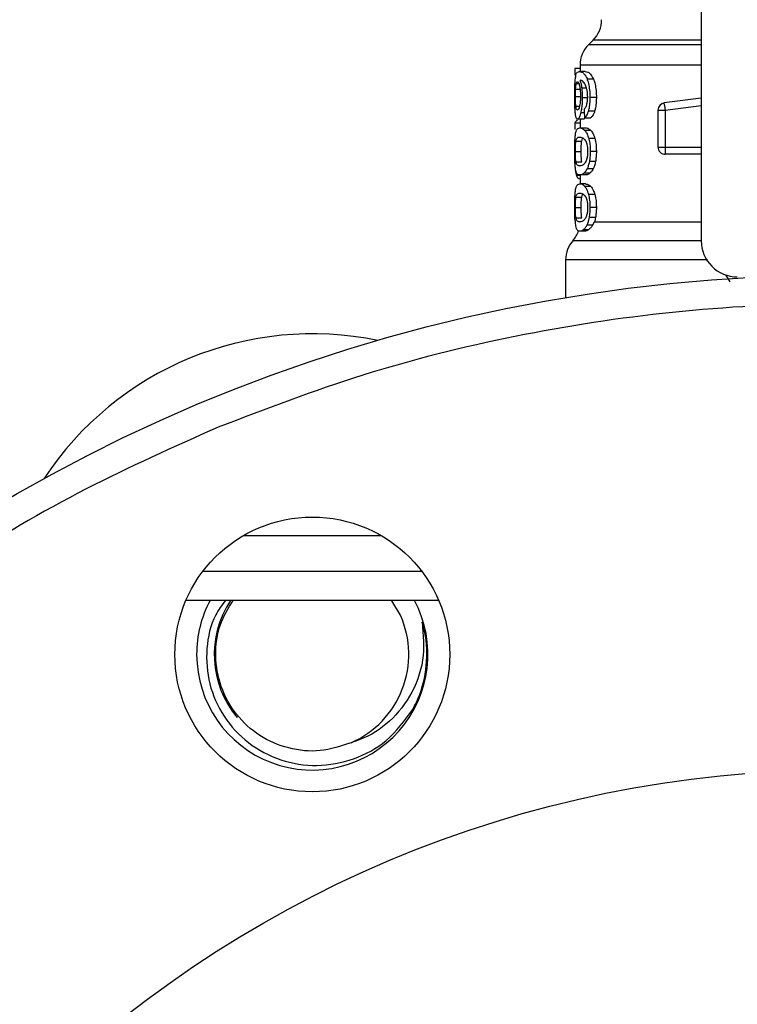
# Model space of a CAD drawing. Units: inches. Extents: x 0.4 to 10.6, y 0.4 to 8.1.
# Drawn here: x 4.2 to 4.2, y 2.9 to 3 of the extents above; entities that cross this region are included whole.
import ezdxf

# ---------------------------------------------------------------- set-up
doc = ezdxf.new("R2010")
doc.units = ezdxf.units.IN
doc.header["$MEASUREMENT"] = 0

msp = doc.modelspace()

# ---------------------------------------------------------------- linework, layer by layer
at = {"color": 7, "linetype": 'Continuous', "lineweight": 25}
for p, q in [((4.217533336365344, 3.012266318166337), (4.217533336365344, 2.987988102630354)), ((4.20770948185135, 3.006248224132317), (4.207278482385848, 3.005817224666815)), ((4.20650972326662, 3.003653779436897), (4.206040903793573, 3.003653779436897)), ((4.206040903793573, 3.003653779436897), (4.206040903793573, 3.003070131068142)), ((4.20650972326662, 3.003961306550984), (4.20650972326662, 3.003391503355622)), ((4.206986951531415, 3.003391503355622), (4.206451370162942, 3.003391503355622)), ((4.207731501152537, 3.002689017248579), (4.207178476430014, 3.002689017248579)), ((4.207261938576964, 3.000996894573902), (4.206720060392342, 3.000996894573902)), ((4.207998196738313, 3.001037158997653), (4.207438601425029, 3.001037158997653)), ((4.217533336365344, 3.000968050462667), (4.214167785911137, 3.000529717748546)), ((4.214192582069134, 3.0003391510611), (4.214167785911137, 3.000529717748546)), ((4.206908143552923, 2.99917519828496), (4.207454558574024, 2.99917519828496)), ((4.207840228785394, 2.999771596728647), (4.20728454453804, 2.999771596728647)), ((4.213596340068084, 2.999879053265078), (4.214252499599184, 2.999879053265078)), ((4.213596340068084, 2.999879053265078), (4.213596340068084, 2.996518293866635)), ((4.214252499599184, 2.999879053265078), (4.214252499599184, 2.996518293866635)), ((4.20650972326662, 2.99869089099083), (4.206040903793573, 2.99869089099083)), ((4.206040903793573, 2.99869089099083), (4.206040903793573, 2.998117978498053)), ((4.206814395302578, 2.999058824518208), (4.206282685889374, 2.999058824518208)), ((4.206485122661919, 2.998257623107088), (4.207021447132919, 2.998257623107088)), ((4.20650972326662, 2.999058824518208), (4.20650972326662, 2.998257623107088)), ((4.207499653164198, 2.998020416958425), (4.206952143044637, 2.998020416958425)), ((4.207857593918125, 2.997307644747986), (4.207301479453517, 2.997307644747986)), ((4.206139736429628, 2.997053621015823), (4.20666816054745, 2.997053621015823)), ((4.213596340068084, 2.996518293866635), (4.214252499599184, 2.996518293866635)), ((4.214252499599184, 2.996518293866635), (4.214252499599184, 2.996054304560013)), ((4.206084942395946, 2.996118152711322), (4.20661211497267, 2.996118152711322)), ((4.207998196738313, 2.996118152711322), (4.207438601425029, 2.996118152711322)), ((4.214252499599184, 2.996054304560013), (4.214252499599184, 2.995862134335535)), ((4.217533336365344, 2.995862134335535), (4.214252499599184, 2.995862134335535)), ((4.206140244868198, 2.99518716257731), (4.20666866898602, 2.99518716257731)), ((4.207918723878613, 2.995192129631042), (4.207361084098292, 2.995192129631042)), ((4.207021447132919, 2.993978662760226), (4.206485122661919, 2.993978662760226)), ((4.20650972326662, 2.993978662760226), (4.20650972326662, 2.993159568222476)), ((4.207405513807259, 2.994126364165078), (4.206860232995278, 2.994126364165078)), ((4.207705688117398, 2.994535266108074), (4.207153289165425, 2.994535266108074)), ((4.207021447132919, 2.993159568222476), (4.206485122661919, 2.993159568222476)), ((4.20650972326662, 2.993638497800951), (4.206495369654656, 2.993638497800951)), ((4.207499653164198, 2.992922342518483), (4.206952143044637, 2.992922342518483)), ((4.206139736429628, 2.991955546575881), (4.20666816054745, 2.991955546575881)), ((4.207857593918125, 2.992209570308044), (4.207301479453517, 2.992209570308044)), ((4.206084942395946, 2.991020097826709), (4.20661211497267, 2.991020097826709)), ((4.207998196738313, 2.991020097826709), (4.207438601425029, 2.991020097826709)), ((4.206140244868198, 2.990089107692698), (4.20666866898602, 2.990089107692698)), ((4.207153289165425, 2.989437191668132), (4.207689965632359, 2.989437191668132)), ((4.207918723878613, 2.990094074746429), (4.207361084098292, 2.990094074746429)), ((4.207689965632359, 2.989437191668132), (4.207821729443545, 2.989716852437467)), ((4.206485122661919, 2.988880607875613), (4.206881665636576, 2.988880607875613)), ((4.206860232995278, 2.989028309280465), (4.207309966466586, 2.989028309280465)), ((4.205197404204418, 2.986248695168582), (4.205197404204418, 2.982806448711484)), ((4.193655340205994, 2.955278137387553), (4.170674894566951, 2.955278137387553)), ((4.190186498500571, 2.953917673103752), (4.18938594241533, 2.955219666951897))]:
    msp.add_line(p, q, dxfattribs=at)
at = {"color": 1, "linetype": 'Continuous', "lineweight": 25}
for p, q in [((4.217533336365344, 3.005817224666815), (4.207278482385848, 3.005817224666815)), ((4.217533336365344, 3.006248224132317), (4.20770948185135, 3.006248224132317)), ((4.217533336365344, 3.003961306550984), (4.20650972326662, 3.003961306550984)), ((4.206103715512411, 3.001794224029751), (4.206512813008704, 3.001794224029751)), ((4.206169069424104, 3.002291281398813), (4.206409834642764, 3.002291281398813)), ((4.207105104833165, 3.001879094160435), (4.206666909006351, 3.001879094160435)), ((4.206084942395946, 3.001126683296794), (4.206536474957582, 3.001126683296794)), ((4.206126282362828, 3.000249548540641), (4.206465019783038, 3.000249548540641)), ((4.214252499599184, 2.999879053265078), (4.217533336365344, 3.000306337217946)), ((4.206898092113483, 2.999627258840495), (4.206577306485892, 2.999627258840495)), ((4.214252499599184, 2.996518293866635), (4.217533336365344, 2.996518293866635)), ((4.20650972326662, 2.993914208393697), (4.206185652343647, 2.993914208393697)), ((4.207821729443545, 2.989716871992797), (4.217533336365344, 2.989716871992797)), ((4.220176669384891, 2.984258764378655), (4.219775198467162, 2.984901059181033)), ((4.17591873443411, 2.961183651388773), (4.188411500338835, 2.961183651388773)), ((4.192130024493237, 2.957902814622613), (4.172200210279708, 2.957902814622613))]:
    msp.add_line(p, q, dxfattribs=at)
at = {"color": 7, "linetype": 'Continuous', "lineweight": 25, "flags": 128}
msp.add_lwpolyline([(4.214192582069134, 3.0003391510611), (4.214198761553304, 3.000291827163345), (4.214205449476045, 3.000240553089002), (4.214212567616038, 3.000185778610649), (4.214220076862623, 3.000128051277521), (4.214227938105142, 3.000067938194174), (4.214235994900958, 3.000005986909841), (4.214244208139412, 2.999942823195069), (4.214252499599184, 2.999879053265078)], dxfattribs=at)
at = {"color": 7, "linetype": 'Continuous', "lineweight": 25}
for centre, radius in [((4.230000545550547, 2.834871311345509), 0.1500000000000004), ((4.182165116504872, 2.950356252909403), 0.01250000000000033), ((4.230000545550547, 2.834871311345509), 0.1049868766404201)]:
    msp.add_circle(centre, radius, dxfattribs=at)
for centre, radius, start, end in [((4.20585356392325, 3.008104155341244), 0.00262467191601079, 315.0000089419582, 0), ((4.209134403818263, 3.003961301995443), 0.00262467191601079, 134.9999951922216, 180), ((4.214252514054483, 2.999879050069551), 0.0006561679790121837, 97.42011136117388, 179.9999634290794), ((4.214252514054483, 2.996518292972806), 0.0006561679790029236, 179.9999929524543, 270.000000022957), ((4.203885059986242, 2.989716881143803), 0.002624671916010188, 319.4749002345271, 341.9131190823928), ((4.207822067860257, 2.986244766562307), 0.00262467191601067, 137.7345123303536, 179.7163629429813), ((4.220814193844509, 2.987988109245771), 0.003280839895013266, 180, 270.0000000000008), ((4.182165116504913, 2.950356252909419), 0.029166666666667, 78.20937357820839, 146.7906264217895), ((4.182165116504912, 2.95035625290942), 0.01051666666666762, 180, 27.90505898464168), ((4.182165116504912, 2.95035625290942), 0.01051666666666762, 152.0949410153606, 180), ((4.182165116504912, 2.95035625290942), 0.008916666666666986, 146.4965756010936, 219.9789953516178), ((4.182165116504912, 2.95035625290942), 0.008776468306866616, 293.8121145272123, 23.94079312170822)]:
    msp.add_arc(centre, radius, start, end, dxfattribs=at)
for centre, major_axis, ratio, start_param, end_param in [((4.230000545550546, 3.083500149234498), (0, 0.3070584391553157), 0.078212304138458, 1.846280224016057, 1.848992740976512), ((4.230000545550546, 2.99842759518536), (0.02401574803149575, 0), 0.1605095372426998, 2.994750529108245, 3.073233414811738)]:
    msp.add_ellipse(centre, major_axis=major_axis, ratio=ratio, start_param=start_param, end_param=end_param, dxfattribs=at)
for points, knots in [([(4.206033472768305, 3.001113268340653), (4.206034111796826, 3.001281952586335), (4.206035611951137, 3.001677948054865), (4.206050081239534, 3.002275255094677), (4.206078077649042, 3.002597574274304), (4.206091943203961, 3.002757206683071)], [0, 0, 0, 0, 0.2724937126505985, 0.6396938550889326, 0.9999999999999999, 0.9999999999999999, 0.9999999999999999, 0.9999999999999999]), ([(4.206091943203961, 3.002757206683071), (4.206108183866771, 3.002868558098045), (4.206153415536142, 3.003178681548375), (4.206268764860926, 3.003359646326975), (4.206392254955212, 3.003381190211122), (4.206451370162942, 3.003391503355622)], [0, 0, 0, 0, 0.226023092619903, 0.6294941232092198, 1, 1, 1, 1]), ([(4.206451370162942, 3.003391503355622), (4.206517055926135, 3.003382165256043), (4.20664317107252, 3.003364236320789), (4.20689608208086, 3.003212088576445), (4.207075916577302, 3.002878986058171), (4.207178476430014, 3.002689017248579)], [0, 0, 0, 0, 0.3183718269219916, 0.6112665455220131, 1, 1, 1, 1]), ([(4.206986951531415, 3.003391503355622), (4.207054091451139, 3.003382180896058), (4.20718319865843, 3.003364254203201), (4.20744217014706, 3.003212174398056), (4.207626480177352, 3.002878912119758), (4.207731501152537, 3.002689017248579)], [0, 0, 0, 0, 0.317920034165236, 0.6113466909365532, 1, 1, 1, 1]), ([(4.207438601425029, 3.001037158997653), (4.207435235458875, 3.001212088628167), (4.207427705570589, 3.001603417749052), (4.207346344240275, 3.00217516601179), (4.207244584458806, 3.002521516979057), (4.207185305807374, 3.002671713411673), (4.207178476430014, 3.002689017248579)], [0, 0, 0, 0, 0.2757695707648522, 0.6169147180888214, 0.9558654947808056, 0.9999999999999999, 0.9999999999999999, 0.9999999999999999, 0.9999999999999999]), ([(4.207731501152537, 3.002689017248579), (4.207770795543937, 3.002583779008718), (4.207862189477268, 3.002339007774577), (4.207964003252399, 3.001818431074483), (4.207996374652817, 3.001346984381673), (4.207997907674311, 3.001086311117961), (4.207998196738313, 3.001037158997653)], [0, 0, 0, 0, 0.2528876821638408, 0.5881857216912588, 0.922348979470599, 1, 1, 1, 1]), ([(4.206084942395946, 3.001126683296794), (4.206085200416204, 3.001189256673628), (4.206085716515867, 3.001314417770611), (4.206090561831163, 3.001545179958081), (4.206098599162238, 3.001697354061938), (4.206103715512411, 3.001794224029751)], [0, 0, 0, 0, 0.2665091033894255, 0.5330792970346059, 1, 1, 1, 1]), ([(4.206103715512411, 3.001794224029751), (4.206107801911665, 3.00185178467844), (4.20611596982622, 3.001966837180875), (4.206136387097956, 3.002145744046437), (4.206156457591253, 3.002235119767187), (4.206169069424104, 3.002291281398813)], [0, 0, 0, 0, 0.2711730748284673, 0.5420220508728272, 1, 1, 1, 1]), ([(4.206169069424104, 3.002291281398813), (4.206177147471768, 3.002318078998901), (4.206193304375432, 3.00237167688059), (4.206229593966717, 3.002444964054026), (4.206261075114985, 3.002456998955764), (4.206281981897507, 3.0024649913921)], [0, 0, 0, 0, 0.2514194387892826, 0.5028640359747085, 1, 1, 1, 1]), ([(4.206281981897507, 3.0024649913921), (4.206298919788575, 3.002460322131901), (4.206342858220809, 3.002448209645642), (4.20641038507471, 3.002326817433877), (4.20645195287146, 3.002152461410391), (4.206467874861167, 3.002085676662865)], [0, 0, 0, 0, 0.2790358022679034, 0.7238442873477275, 1, 1, 1, 1]), ([(4.206467874861167, 3.002085676662865), (4.206480642609409, 3.002018446153766), (4.206512236636142, 3.00185208302838), (4.206545477710707, 3.001530188713562), (4.206549426561297, 3.00127596710878), (4.206551258786797, 3.001158010934894)], [0, 0, 0, 0, 0.266601724464439, 0.6597108471897485, 1, 1, 1, 1]), ([(4.206893007727773, 3.002363166790609), (4.206851140891636, 3.002412576087262), (4.206762979330585, 3.002516620269368), (4.206634526193723, 3.002575937392302), (4.20655578702174, 3.002585497426237), (4.206516215636063, 3.002590301944502)], [0, 0, 0, 0, 0.3102779573848478, 0.6533712982937381, 0.9999999999999999, 0.9999999999999999, 0.9999999999999999, 0.9999999999999999]), ([(4.206516215636063, 3.002590301944502), (4.206531644349754, 3.002540380828122), (4.206562510298914, 3.00244051102231), (4.206617159060232, 3.00221535677848), (4.206647588865554, 3.00200968005313), (4.206666909006351, 3.001879094160435)], [0, 0, 0, 0, 0.267340225565143, 0.534828111813055, 1, 1, 1, 1]), ([(4.206666909006351, 3.001879094160435), (4.206675013406828, 3.001808644482538), (4.206691224534098, 3.001667724904598), (4.206713837217783, 3.001374556699896), (4.206717594838273, 3.001146520200293), (4.206720060392342, 3.000996894573902)], [0, 0, 0, 0, 0.2558159584877552, 0.5117053473663039, 1, 1, 1, 1]), ([(4.20713787956566, 3.001762642172365), (4.207118751460025, 3.001835088305452), (4.207080509904088, 3.001979925065763), (4.206997586638973, 3.002192803012188), (4.206933158985341, 3.002297758575234), (4.206893007727773, 3.002363166790609)], [0, 0, 0, 0, 0.2738309365954924, 0.5474520728606795, 1, 1, 1, 1]), ([(4.206053223651253, 3.00005755431413), (4.206049734345918, 3.000144325421349), (4.206042754978268, 3.000317886460254), (4.206035178240124, 3.000671366050344), (4.206034134394591, 3.000941835328416), (4.206033472768305, 3.001113268340653)], [0, 0, 0, 0, 0.2679812068308656, 0.5360205505680967, 1, 1, 1, 1]), ([(4.206126282362828, 3.000249548540641), (4.20611923507085, 3.000314777203147), (4.2061027497991, 3.000467362370727), (4.206087566326148, 3.000770806122767), (4.206085792526119, 3.001011382240637), (4.206084942395946, 3.001126683296794)], [0, 0, 0, 0, 0.2799674146513569, 0.6549095633714147, 1, 1, 1, 1]), ([(4.206551258786797, 3.001158010934894), (4.206550141451586, 3.001065764651129), (4.20654745777454, 3.000844202462934), (4.206519531963441, 3.00051538407559), (4.206484521601394, 3.000332916338303), (4.206467640197211, 3.000244933482842)], [0, 0, 0, 0, 0.2697424197280325, 0.6478821511736835, 1, 1, 1, 1]), ([(4.206720060392342, 3.000996894573902), (4.206718055166779, 3.000859927001458), (4.206713212841387, 3.000529170419201), (4.206664157326704, 3.000037956060539), (4.206605709249495, 2.999761568836166), (4.206577306485892, 2.999627258840495)], [0, 0, 0, 0, 0.2664991144696278, 0.6435562425741828, 0.9999999999999999, 0.9999999999999999, 0.9999999999999999, 0.9999999999999999]), ([(4.207095640053614, 3.000283301039618), (4.207112766023362, 3.000339771731718), (4.207154454601964, 3.000477234481031), (4.207199618625479, 3.000754585728215), (4.207205211106361, 3.000977940554704), (4.207207926756468, 3.001086399317713)], [0, 0, 0, 0, 0.2639840617943626, 0.6425983737725679, 1, 1, 1, 1]), ([(4.207207926756468, 3.001086399317713), (4.20720700744728, 3.001151496361024), (4.207205255467764, 3.001275555478518), (4.207187331922068, 3.001512969877792), (4.207157644445839, 3.001662854349398), (4.20713787956566, 3.001762642172365)], [0, 0, 0, 0, 0.2695462371713773, 0.5136895104045206, 1, 1, 1, 1]), ([(4.20728454453804, 2.999771596728647), (4.207311279928084, 2.999872760797856), (4.207377430545908, 3.000123068187), (4.207430750468734, 3.000569633385191), (4.207436278503073, 3.00089882865043), (4.207438601425029, 3.001037158997653)], [0, 0, 0, 0, 0.2822659834757747, 0.6984027226305269, 1, 1, 1, 1]), ([(4.207998196738313, 3.001037158997653), (4.207996109093513, 3.000908126586154), (4.207990734301188, 3.000575923323146), (4.207936845283627, 3.000127040610333), (4.207867005884498, 2.999870107399385), (4.207840228785394, 2.999771596728647)], [0, 0, 0, 0, 0.2813987247681351, 0.7244813414562202, 1, 1, 1, 1]), ([(4.206128198785134, 2.999327377860301), (4.206118988821095, 2.999375244238569), (4.206100561194613, 2.999471017005554), (4.206073486138791, 2.999699423570187), (4.206061061220923, 2.999919028644405), (4.206053223651253, 3.00005755431413)], [0, 0, 0, 0, 0.2694849344009111, 0.5391951253127378, 1, 1, 1, 1]), ([(4.206274941978832, 2.999882377671118), (4.206257050252059, 2.99988702365194), (4.206209916453901, 2.999899262980489), (4.206159163893615, 3.000019881368189), (4.206134186885613, 3.000194337929873), (4.206126282362828, 3.000249548540641)], [0, 0, 0, 0, 0.2948887002406511, 0.7768520418908625, 1, 1, 1, 1]), ([(4.206467640197211, 3.000244933482842), (4.20645170177928, 3.000181703655592), (4.206410923050049, 3.000019929004174), (4.20634121876111, 2.999900975618683), (4.206295379069681, 2.999888112529253), (4.206274941978832, 2.999882377671118)], [0, 0, 0, 0, 0.2623027460545164, 0.671106298311893, 1, 1, 1, 1]), ([(4.206890348202941, 2.99997638014075), (4.206911787255792, 2.999995491776632), (4.206957031139471, 3.000035823998248), (4.207028683328781, 3.000123576112168), (4.207073061057618, 3.000229438959201), (4.207095640053614, 3.000283301039618)], [0, 0, 0, 0, 0.3067069017566208, 0.6472586024664616, 1, 1, 1, 1]), ([(4.206282685889374, 2.999058824518208), (4.206266905343683, 2.999062176049041), (4.206235338529776, 2.999068880326076), (4.206180589171766, 2.999135477354975), (4.206148893804652, 2.999251574168848), (4.206128198785134, 2.999327377860301)], [0, 0, 0, 0, 0.2575758986449105, 0.5152452024289955, 1, 1, 1, 1]), ([(4.206577306485892, 2.999627258840495), (4.206550704897444, 2.999527508099668), (4.206484829163163, 2.999280487012576), (4.206377832110447, 2.999088140975103), (4.206311241311824, 2.999067623015951), (4.206282685889374, 2.999058824518208)], [0, 0, 0, 0, 0.2789561734811276, 0.6908024607428273, 1, 1, 1, 1]), ([(4.206940644510802, 2.99917519828496), (4.206928292061435, 2.999150149501842), (4.206883385545342, 2.999059086300627), (4.206843389571464, 2.999058934536518), (4.206814395302578, 2.999058824518208)], [0, 0, 0, 0, 0.2750703114284541, 1, 1, 1, 1]), ([(4.206908143552923, 2.99917519828496), (4.206943758636703, 2.999196158311756), (4.207011086083662, 2.999235781554006), (4.207136150066624, 2.999390627655081), (4.207227847377531, 2.999586969553575), (4.207278773271561, 2.99975280332494), (4.20728454453804, 2.999771596728647)], [0, 0, 0, 0, 0.2731507790701478, 0.5163695445200522, 0.9451917283173877, 1, 1, 1, 1]), ([(4.207840228785394, 2.999771596728647), (4.207809192475513, 2.9996823667927), (4.207728352144999, 2.999449949422818), (4.207589526684636, 2.999254747212222), (4.207492791325868, 2.99919773230712), (4.207454558574024, 2.99917519828496)], [0, 0, 0, 0, 0.2737168877788023, 0.7129508552772769, 1, 1, 1, 1]), ([(4.20608646771166, 2.997610283029661), (4.206105385673968, 2.997729963600606), (4.206159577965928, 2.998072799913343), (4.206291135893805, 2.998230054222031), (4.206428313536891, 2.99824954954489), (4.206485122661919, 2.998257623107088)], [0, 0, 0, 0, 0.23908584867061, 0.684884022013363, 1, 1, 1, 1]), ([(4.206485122661919, 2.998257623107088), (4.20652581065757, 2.998254616417606), (4.206607200779805, 2.998248601994417), (4.206762120980494, 2.998196802480978), (4.206882741994663, 2.998084837585159), (4.206952143044637, 2.998020416958425)], [0, 0, 0, 0, 0.2979934195256986, 0.5960903321103438, 1, 1, 1, 1]), ([(4.207021447132919, 2.998257623107088), (4.20706305920677, 2.998254623910154), (4.207146297764012, 2.998248624477715), (4.207304833759383, 2.998196889586024), (4.207428433777104, 2.998084929384116), (4.207499653164198, 2.998020416958425)], [0, 0, 0, 0, 0.2975775725124738, 0.595258190991822, 1, 1, 1, 1]), ([(4.206033472768305, 2.996118152711322), (4.206033981807754, 2.996266659940519), (4.206035185906437, 2.996617943833038), (4.206047301352577, 2.997169786429678), (4.206073196966026, 2.997461029474629), (4.20608646771166, 2.997610283029661)], [0, 0, 0, 0, 0.2631080210462876, 0.6223643810905529, 0.9999999999999999, 0.9999999999999999, 0.9999999999999999, 0.9999999999999999]), ([(4.206139736429628, 2.997053621015823), (4.20616229782869, 2.997140942704119), (4.206214169842289, 2.997341708259051), (4.206328577480718, 2.997411574418747), (4.206432633778789, 2.997423550643646), (4.206485122661919, 2.997429591783688)], [0, 0, 0, 0, 0.2761277347118881, 0.6348587501425635, 1, 1, 1, 1]), ([(4.206485122661919, 2.997429591783688), (4.206542161518197, 2.997423488017033), (4.206652620118054, 2.997411667767421), (4.2068508818632, 2.99733085518245), (4.206986433267097, 2.997119724709895), (4.207055590738489, 2.997012007274327)], [0, 0, 0, 0, 0.3433968692985264, 0.6650052236906793, 1, 1, 1, 1]), ([(4.20666816054745, 2.997053621015823), (4.206690026598134, 2.99714718377873), (4.206722460765532, 2.997285966513588), (4.206771653963211, 2.997318408838074), (4.206787682722275, 2.997328979612635)], [0, 0, 0, 0, 0.674167164979792, 1, 1, 1, 1]), ([(4.206952143044637, 2.998020416958425), (4.206985800122636, 2.997977842691968), (4.207053141301684, 2.997892659976449), (4.207176326462868, 2.997679960221488), (4.207253593195698, 2.997450100750531), (4.207301479453517, 2.997307644747986)], [0, 0, 0, 0, 0.27533204892013, 0.5508851601655353, 1, 1, 1, 1]), ([(4.207301479453517, 2.997307644747986), (4.207325534209946, 2.997211255349135), (4.207386783319644, 2.996965825099956), (4.207432168787971, 2.99654567735652), (4.207436785400966, 2.996238848941493), (4.207438601425029, 2.996118152711322)], [0, 0, 0, 0, 0.2817786860755871, 0.717475302895815, 1, 1, 1, 1]), ([(4.207499653164198, 2.998020416958425), (4.207534060559033, 2.997977931013664), (4.207602903176547, 2.997892924762571), (4.207729149409506, 2.997680399912539), (4.207808405884913, 2.997450391943729), (4.207857593918125, 2.997307644747986)], [0, 0, 0, 0, 0.2748762414471161, 0.5499747959392502, 1, 1, 1, 1]), ([(4.207857593918125, 2.997307644747986), (4.207882227495115, 2.997211364156304), (4.207944887423438, 2.996966457175231), (4.207991537762884, 2.99654631830508), (4.207996312298498, 2.99623932034456), (4.207998196738313, 2.996118152711322)], [0, 0, 0, 0, 0.2816734173570882, 0.7164869376878212, 1, 1, 1, 1]), ([(4.206084942395946, 2.996118152711322), (4.206085898970477, 2.996234669902051), (4.206087813953682, 2.996467927694747), (4.206105666473132, 2.996803380903806), (4.206127669898243, 2.996964993659761), (4.206139736429628, 2.997053621015823)], [0, 0, 0, 0, 0.310697759967137, 0.6219912549557086, 0.9999999999999999, 0.9999999999999999, 0.9999999999999999, 0.9999999999999999]), ([(4.20661211497267, 2.996118152711322), (4.206613095384976, 2.99623465816697), (4.206615058060384, 2.996467889014367), (4.206633286010559, 2.9968033481038), (4.206655806926256, 2.996964966741793), (4.20666816054745, 2.997053621015823)], [0, 0, 0, 0, 0.3106345679670043, 0.6218555441493466, 1, 1, 1, 1]), ([(4.20705559073849, 2.997012007274327), (4.207086392276371, 2.996932038722), (4.207142751165851, 2.996785716846125), (4.207197608482202, 2.996466438686871), (4.207203427694265, 2.996242850663301), (4.207206440551415, 2.996127089496972)], [0, 0, 0, 0, 0.3675739438763777, 0.6725657452274952, 1, 1, 1, 1]), ([(4.206033198993691, 2.995693821613231), (4.20603359631494, 2.995589638419026), (4.206034624675274, 2.995319987942307), (4.206043993695065, 2.994958536828808), (4.206057089247358, 2.994742083715098), (4.206062297324211, 2.994656000713338)], [0, 0, 0, 0, 0.2749564116279997, 0.7116515100018146, 1, 1, 1, 1]), ([(4.206061163115091, 2.994927546020868), (4.206055746163586, 2.995025817064283), (4.206041775991626, 2.99527925543713), (4.206034597684396, 2.995700586341891), (4.206033779211849, 2.9960044015445), (4.206033472768305, 2.996118152711322)], [0, 0, 0, 0, 0.2837708210627884, 0.7318373007135174, 0.9999999999999999, 0.9999999999999999, 0.9999999999999999, 0.9999999999999999]), ([(4.206140244868198, 2.99518716257731), (4.206130903890713, 2.99525252512552), (4.206112179072069, 2.995383550156177), (4.206092436788524, 2.995664855624391), (4.20608534971966, 2.995927853025248), (4.206085009404465, 2.996086846652787), (4.206084942395946, 2.996118152711322)], [0, 0, 0, 0, 0.2860675227203455, 0.5734477458598015, 0.9160112889843309, 0.9999999999999999, 0.9999999999999999, 0.9999999999999999, 0.9999999999999999]), ([(4.20666866898602, 2.99518716257731), (4.206659118632619, 2.99525251455377), (4.206639973512792, 2.995383522419926), (4.206619827009791, 2.995664752657437), (4.206612599067364, 2.995927792333635), (4.206612194668136, 2.996086814092951), (4.20661211497267, 2.996118152711322)], [0, 0, 0, 0, 0.2860384397201374, 0.5734070743841995, 0.9159307949220344, 1, 1, 1, 1]), ([(4.207206440551415, 2.996127089496972), (4.207204488214165, 2.996038517788137), (4.207200099147575, 2.995839398948331), (4.207152894232164, 2.995525288782799), (4.207089368957787, 2.995314750316894), (4.207045864100918, 2.995210927667964), (4.207036348294113, 2.995188218565112)], [0, 0, 0, 0, 0.2326427520790463, 0.523006222779463, 0.8956672666491577, 0.9999999999999999, 0.9999999999999999, 0.9999999999999999, 0.9999999999999999]), ([(4.207438601425029, 2.996118152711322), (4.207437591669738, 2.996030751051215), (4.207435571521079, 2.995855892500698), (4.20741589891051, 2.995537506625526), (4.207382180198639, 2.99532505187301), (4.207361084098292, 2.995192129631042)], [0, 0, 0, 0, 0.2722583108696027, 0.5446886654801766, 1, 1, 1, 1]), ([(4.207998196738313, 2.996118152711322), (4.207997168914352, 2.996030749805333), (4.207995112668583, 2.995855893154567), (4.207974906041136, 2.995537463978633), (4.207940348889204, 2.995325051871644), (4.207918723878613, 2.995192129631042)], [0, 0, 0, 0, 0.2722017754409933, 0.5445618798037428, 1, 1, 1, 1]), ([(4.206174271141791, 2.994217902663173), (4.206160032041602, 2.994261476964308), (4.206131537808323, 2.994348674630241), (4.206091344022576, 2.994564477561276), (4.206072521087566, 2.994790912568991), (4.206061163115091, 2.994927546020868)], [0, 0, 0, 0, 0.2837407923390139, 0.5678010702982498, 1, 1, 1, 1]), ([(4.206062297324211, 2.994656000713338), (4.206070298983276, 2.994558544723487), (4.206086285242184, 2.994363840516136), (4.206125438410083, 2.994110902033755), (4.206163281424348, 2.993987284794591), (4.206185652343647, 2.993914208393697)], [0, 0, 0, 0, 0.2906407589500187, 0.5806618831894698, 1, 1, 1, 1]), ([(4.206485122661919, 2.994806713638956), (4.20643320559331, 2.994812654839978), (4.206336353613868, 2.994823738229213), (4.20622042424087, 2.994893731620821), (4.206167331117697, 2.995088035534617), (4.206140244868198, 2.99518716257731)], [0, 0, 0, 0, 0.3614089913670731, 0.6742132624123461, 1, 1, 1, 1]), ([(4.207036348294113, 2.995188218565112), (4.206976390624996, 2.995094625873858), (4.206857836237932, 2.994909564908207), (4.206663697150802, 2.994826470554527), (4.206550580913393, 2.99481395573247), (4.206485122661919, 2.994806713638956)], [0, 0, 0, 0, 0.301238827501164, 0.5956399753248073, 1, 1, 1, 1]), ([(4.207361084098292, 2.995192129631042), (4.207346942590285, 2.995124007094911), (4.207318658313492, 2.994987755949225), (4.207251182397995, 2.99475331070011), (4.207191896381119, 2.994621258718335), (4.207153289165425, 2.994535266108074)], [0, 0, 0, 0, 0.2585816478130904, 0.5171863493229576, 1, 1, 1, 1]), ([(4.207918723878613, 2.995192129631042), (4.207904244125356, 2.995124064293855), (4.207875280608812, 2.994987914769422), (4.207806083928003, 2.994753414433823), (4.207745303003054, 2.99462134461004), (4.207705688117398, 2.994535266108074)], [0, 0, 0, 0, 0.2582364419499198, 0.5165444000663933, 0.9999999999999999, 0.9999999999999999, 0.9999999999999999, 0.9999999999999999]), ([(4.206485122661919, 2.993978662760226), (4.206447397631576, 2.99398183252609), (4.206371934351152, 2.993988173168578), (4.206265038081284, 2.994042174435564), (4.206207129205503, 2.994154288209153), (4.206174271141791, 2.994217902663173)], [0, 0, 0, 0, 0.3018898283774458, 0.6038854460829063, 1, 1, 1, 1]), ([(4.206185652343647, 2.993914208393697), (4.206208589522591, 2.993861859583119), (4.206254444679183, 2.993757205784482), (4.206354035722236, 2.993659238610209), (4.206442016703533, 2.993646327367169), (4.206495369654656, 2.993638497800951)], [0, 0, 0, 0, 0.2825962242467679, 0.5649558800161723, 1, 1, 1, 1]), ([(4.206860232995278, 2.994126364165078), (4.206818491571771, 2.994094224066412), (4.206735064478234, 2.994029986798195), (4.206607535072076, 2.993987234683222), (4.206529241639033, 2.993981752189427), (4.206485122661919, 2.993978662760226)], [0, 0, 0, 0, 0.304142472129433, 0.607878705093737, 1, 1, 1, 1]), ([(4.207153289165425, 2.994535266108074), (4.207126894030228, 2.994486094127175), (4.207074113692452, 2.994387768669031), (4.206974914992423, 2.994243816049259), (4.206904481428154, 2.994171681319842), (4.206860232995278, 2.994126364165078)], [0, 0, 0, 0, 0.2710895267662709, 0.5420770412252358, 1, 1, 1, 1]), ([(4.207405513807259, 2.994126364165078), (4.207362817214289, 2.994094266423538), (4.207277482822589, 2.994030115139825), (4.207146964859946, 2.993987251547696), (4.207066728965753, 2.993981761255137), (4.207021447132919, 2.993978662760226)], [0, 0, 0, 0, 0.3037384663622757, 0.6070586775129295, 1, 1, 1, 1]), ([(4.207705688117398, 2.994535266108074), (4.207678692519337, 2.994486178056719), (4.207624707595432, 2.994388013359236), (4.207523127356509, 2.994243986728), (4.207450931764951, 2.994171785603513), (4.207405513807259, 2.994126364165078)], [0, 0, 0, 0, 0.2706001832445032, 0.5411374946417177, 1, 1, 1, 1]), ([(4.20608646771166, 2.992512208589718), (4.206105385704062, 2.992631888308842), (4.206159578202679, 2.992974722943464), (4.206291135491535, 2.993132003783896), (4.206428313499455, 2.99315149597385), (4.206485122661919, 2.993159568222476)], [0, 0, 0, 0, 0.2390854847170137, 0.6848845017054656, 1, 1, 1, 1]), ([(4.206952143044637, 2.992922342518483), (4.206900655979204, 2.992972869660538), (4.206797776484376, 2.993073831073), (4.206637547982583, 2.993145467756163), (4.206540757046271, 2.993154421631614), (4.206485122661919, 2.993159568222476)], [0, 0, 0, 0, 0.2987346813994922, 0.5969202721325287, 1, 1, 1, 1]), ([(4.207301479453517, 2.992209570308044), (4.207272981097455, 2.99229983465764), (4.207216017261587, 2.992480259226129), (4.207096333959599, 2.99273243883182), (4.20700728313883, 2.992849721388554), (4.206952143044637, 2.992922342518483)], [0, 0, 0, 0, 0.2760137816462261, 0.5517091484480416, 1, 1, 1, 1]), ([(4.207021447132919, 2.993159568222476), (4.207063059195677, 2.993156560790468), (4.207146297694066, 2.993150544887681), (4.207304833769526, 2.993098816990704), (4.207428433780812, 2.992986855618506), (4.207499653164198, 2.992922342518483)], [0, 0, 0, 0, 0.2975777566290425, 0.5952582970813632, 1, 1, 1, 1]), ([(4.207499653164198, 2.992922342518483), (4.2075340602697, 2.992879854939334), (4.207602901461777, 2.992794846463487), (4.207729153260969, 2.992582351541263), (4.20780840684011, 2.992352328995262), (4.207857593918125, 2.992209570308044)], [0, 0, 0, 0, 0.2748755578723928, 0.549966665324464, 1, 1, 1, 1]), ([(4.206033472768305, 2.991020097826709), (4.206033981820755, 2.991168604926775), (4.20603518595019, 2.991519888513844), (4.206047300990721, 2.992071729348067), (4.206073196941013, 2.992362962013792), (4.20608646771166, 2.992512208589718)], [0, 0, 0, 0, 0.26311028787256, 0.6223697431160985, 1, 1, 1, 1]), ([(4.206084942395946, 2.991020097826709), (4.20608589899053, 2.991136614822745), (4.20608781401388, 2.99136987222568), (4.206105665999003, 2.991705324602144), (4.206127669840491, 2.991866926452952), (4.206139736429628, 2.991955546575881)], [0, 0, 0, 0, 0.3107014364172856, 0.6219986149052686, 1, 1, 1, 1]), ([(4.206139736429628, 2.991955546575881), (4.206162297863746, 2.992042866811138), (4.206214170061036, 2.992243629424321), (4.206328577160098, 2.992313526216171), (4.206432633732101, 2.992325498006486), (4.206485122661919, 2.992331536899075)], [0, 0, 0, 0, 0.2761273863084011, 0.6348592108586334, 1, 1, 1, 1]), ([(4.206485122661919, 2.992331536899075), (4.206542161415069, 2.992325422514179), (4.206652619573487, 2.992313581727727), (4.206850882345208, 2.992232807862032), (4.206986433348342, 2.992021672507812), (4.20705559073849, 2.991913952389714)], [0, 0, 0, 0, 0.3433974711159105, 0.665004933844481, 1, 1, 1, 1]), ([(4.20661211497267, 2.991020097826709), (4.206613095474435, 2.99113659655242), (4.206615058383441, 2.991369820403871), (4.206633286007773, 2.991705273648951), (4.206655806925268, 2.991866892296569), (4.20666816054745, 2.991955546575881)], [0, 0, 0, 0, 0.3106226859122062, 0.6218490263680114, 1, 1, 1, 1]), ([(4.20666816054745, 2.991955546575881), (4.206690026707656, 2.99204910483744), (4.206722461137354, 2.992187881322592), (4.206771653977588, 2.992220346454635), (4.206787682722275, 2.992230924728023)], [0, 0, 0, 0, 0.6741650896842349, 1, 1, 1, 1]), ([(4.207438601425029, 2.991020097826709), (4.20743681670287, 2.991140066282773), (4.20743203871247, 2.99146124127835), (4.20738465279745, 2.991881271513796), (4.207322799894176, 2.992125415041103), (4.207301479453517, 2.992209570308044)], [0, 0, 0, 0, 0.2809490386882423, 0.7521460992211706, 1, 1, 1, 1]), ([(4.207857593918125, 2.992209570308044), (4.207882227612895, 2.99211329648827), (4.207944889533939, 2.991868400115652), (4.207991537489933, 2.991448262866865), (4.207996312221255, 2.991141265303282), (4.207998196738313, 2.991020097826709)], [0, 0, 0, 0, 0.2816644087659285, 0.7164833821278176, 1, 1, 1, 1]), ([(4.207206440551415, 2.99102903461236), (4.207204488214165, 2.990940462903524), (4.207200099147575, 2.990741344063718), (4.207152894232164, 2.990427233898187), (4.207089368957787, 2.990216695432282), (4.207045864100918, 2.990112872783351), (4.207036348294113, 2.990090163680499)], [0, 0, 0, 0, 0.2326427520790463, 0.523006222779463, 0.8956672666491577, 0.9999999999999999, 0.9999999999999999, 0.9999999999999999, 0.9999999999999999]), ([(4.20705559073849, 2.991913952389714), (4.207086392276371, 2.991833983837387), (4.207142751165851, 2.991687661961512), (4.207197608482202, 2.991368383802258), (4.207203427694265, 2.991144795778688), (4.207206440551415, 2.99102903461236)], [0, 0, 0, 0, 0.3675739438763777, 0.6725657452274952, 1, 1, 1, 1]), ([(4.206061163115091, 2.989829491136255), (4.206055746163586, 2.98992776217967), (4.206041775991626, 2.990181200552517), (4.206034597684396, 2.990602531457279), (4.206033779211849, 2.990906346659887), (4.206033472768305, 2.991020097826709)], [0, 0, 0, 0, 0.2837708210627884, 0.7318373007135174, 0.9999999999999999, 0.9999999999999999, 0.9999999999999999, 0.9999999999999999]), ([(4.206140244868198, 2.990089107692698), (4.206130903741265, 2.990154462300914), (4.206112177786874, 2.99028547726531), (4.206092437512657, 2.990566799930552), (4.20608534968883, 2.990829797906293), (4.206085009399393, 2.990988791729623), (4.206084942395946, 2.991020097826709)], [0, 0, 0, 0, 0.2860553651732606, 0.5734489809748755, 0.9160115321801459, 0.9999999999999999, 0.9999999999999999, 0.9999999999999999, 0.9999999999999999]), ([(4.20666866898602, 2.990089107692698), (4.20665911848019, 2.990154451728227), (4.206639972200009, 2.990285449524012), (4.20661982774899, 2.990566696966778), (4.206612599035847, 2.990829737214279), (4.206612194662947, 2.990988759169693), (4.20661211497267, 2.991020097826709)], [0, 0, 0, 0, 0.2860262854264145, 0.5734083091693696, 0.9159310382627028, 0.9999999999999999, 0.9999999999999999, 0.9999999999999999, 0.9999999999999999]), ([(4.207361084098292, 2.990094074746429), (4.207374422692555, 2.990172226315137), (4.207401096785853, 2.990328511317448), (4.207431627361788, 2.990639574546369), (4.207435918100741, 2.990873688577958), (4.207438601425029, 2.991020097826709)], [0, 0, 0, 0, 0.2725744638205511, 0.5450856766217278, 1, 1, 1, 1]), ([(4.207998196738313, 2.991020097826709), (4.207997168718556, 2.990932695039664), (4.207995112005782, 2.990757832224722), (4.207974908351489, 2.990439400595311), (4.207940349208677, 2.990226990213627), (4.207918723878613, 2.990094074746429)], [0, 0, 0, 0, 0.2722014630812796, 0.5445811932846608, 1, 1, 1, 1]), ([(4.206061163115091, 2.989829491136255), (4.206068287725668, 2.98973735476756), (4.206082439952671, 2.989554336370841), (4.206117728611828, 2.989304275565433), (4.206152894820975, 2.989189572064723), (4.206174271141791, 2.98911984777856)], [0, 0, 0, 0, 0.2844604628504963, 0.565048292854614, 1, 1, 1, 1]), ([(4.206485122661919, 2.989708639199014), (4.206433205541955, 2.989714577797055), (4.206336353297431, 2.989725656349755), (4.206220424489437, 2.989795683023283), (4.206167331168571, 2.989989982895031), (4.206140244868198, 2.990089107692698)], [0, 0, 0, 0, 0.361408565487385, 0.6742136463152305, 1, 1, 1, 1]), ([(4.207036348294113, 2.990090163680499), (4.20697639086459, 2.989996560377098), (4.206857837802361, 2.989811479756709), (4.206663696324294, 2.989728429822472), (4.206550580700227, 2.98971589365844), (4.206485122661919, 2.989708639199014)], [0, 0, 0, 0, 0.3012412587034863, 0.5956405064897926, 1, 1, 1, 1]), ([(4.206860232995278, 2.989028309280465), (4.206886269148902, 2.989053992584068), (4.206938345445555, 2.989105363126617), (4.207037011501428, 2.989228876682822), (4.207108420248921, 2.98935680763425), (4.207153289165425, 2.989437191668132)], [0, 0, 0, 0, 0.2709265107902112, 0.54189453447669, 1, 1, 1, 1]), ([(4.207153289165425, 2.989437191668132), (4.207174103443017, 2.989481303755543), (4.207215736506694, 2.989569537485297), (4.207290640033652, 2.989776769958998), (4.207333299075764, 2.989968921254619), (4.207361084098293, 2.990094074746429)], [0, 0, 0, 0, 0.258488435396842, 0.5170328608645981, 1, 1, 1, 1]), ([(4.207309966466586, 2.989028309280465), (4.207342749198709, 2.989053404066877), (4.207408321711101, 2.989103599034973), (4.207538253618321, 2.989225823683106), (4.207630752312708, 2.989354694575594), (4.207689965632359, 2.989437191668132)], [0, 0, 0, 0, 0.2645813041820971, 0.5292194922192119, 1, 1, 1, 1]), ([(4.207918723878613, 2.990094074746429), (4.207904624180243, 2.99002690990607), (4.207876166169076, 2.989891348298524), (4.207839984619619, 2.989775369048023), (4.207821729443545, 2.989716852437467)], [0, 0, 0, 0, 0.495456210460837, 1, 1, 1, 1]), ([(4.206174271141791, 2.98911984777856), (4.20619891918036, 2.989068692533647), (4.206248169262659, 2.988966477502828), (4.206349840874163, 2.988894772140548), (4.206436184125215, 2.988885731835097), (4.206485122661919, 2.988880607875613)], [0, 0, 0, 0, 0.3026593555769498, 0.6047539291574159, 1, 1, 1, 1]), ([(4.206485122661919, 2.988880607875613), (4.206519028440423, 2.988882568250756), (4.206586849622284, 2.988886489557533), (4.206711215618908, 2.988919005181611), (4.206806500789949, 2.988988896760758), (4.206860232995278, 2.989028309280465)], [0, 0, 0, 0, 0.3036050810679826, 0.6072963466895156, 1, 1, 1, 1]), ([(4.206881665636576, 2.988880607875613), (4.206916739338285, 2.988882549503364), (4.206986894622934, 2.988886433195158), (4.207125409839686, 2.988919148465297), (4.207243018831249, 2.98898871136101), (4.207309966466586, 2.989028309280465)], [0, 0, 0, 0, 0.3010239275102134, 0.6021154965395967, 1, 1, 1, 1]), ([(4.286398642160789, 2.698714262013113), (4.290655461051826, 2.700615971463224), (4.299258741336255, 2.704459437637767), (4.311500706510484, 2.711820295201354), (4.32319955576798, 2.720390504849223), (4.334106526904701, 2.730212174152775), (4.344048307719054, 2.741139017124139), (4.352858938212415, 2.753028677816035), (4.360409907998331, 2.765697889996723), (4.366610770036639, 2.778945516448948), (4.371413322940545, 2.792559465412994), (4.374815440774962, 2.806340403311393), (4.376873116098972, 2.820264827493918), (4.377604031838024, 2.834381302325825), (4.376961333040175, 2.848725079970766), (4.374885278145957, 2.863147275513778), (4.371353587143552, 2.877433371059963), (4.366386479924447, 2.891364231692307), (4.360048149117745, 2.904727110676589), (4.352443677545985, 2.917326192082698), (4.343713571078988, 2.928992160821802), (4.334025486643257, 2.939589215098069), (4.323526800680018, 2.949054259694501), (4.312225724830093, 2.957445273949728), (4.300075516126538, 2.964784293708706), (4.287053041958386, 2.971014795028877), (4.273300904325186, 2.975997675875319), (4.259003062464711, 2.979616802120671), (4.24436574751934, 2.98179397853669), (4.229609410169219, 2.982490565124259), (4.214952044773741, 2.981723123349072), (4.200619658510239, 2.979510843961571), (4.186758368190831, 2.976059367277), (4.177957191575744, 2.972693670051969), (4.173602444747642, 2.971028351884176)], [0, 0, 0, 0, 0.03019926338659285, 0.06103447995994891, 0.09237731342343088, 0.1240855567426821, 0.1560065135237485, 0.1879810303055291, 0.2198484881429635, 0.2514515179835274, 0.2826403154525074, 0.3132770152598597, 0.3433218520731595, 0.3737463698694399, 0.4047657666187755, 0.4362468442626187, 0.4680433726428944, 0.5000000381480297, 0.5319566505198362, 0.5637531803487845, 0.5952341759580966, 0.6262536213581147, 0.6566780872311767, 0.6867229894720787, 0.7173596538036872, 0.7485484393149419, 0.7801514776263053, 0.812018981749003, 0.8439934786297549, 0.8759143920787511, 0.9076226587521015, 0.9389655316879568, 0.9698006676935518, 1, 1, 1, 1]), ([(4.173602444747642, 2.971028351884176), (4.169562922781391, 2.969230471516124), (4.161347910160577, 2.965574194848328), (4.149541357222114, 2.958588358290033), (4.138075782509394, 2.950364903855872), (4.127203852972199, 2.940811815685134), (4.117124802933735, 2.930016824162275), (4.108046421992014, 2.918073800395459), (4.100153103769006, 2.905130554033547), (4.093600351945295, 2.891370025564885), (4.088503842659961, 2.87700691085245), (4.085325902785992, 2.863893993555659), (4.083549214816406, 2.85232566228461), (4.082708242402269, 2.842428718616909), (4.082506528023956, 2.831009437374434), (4.083337580110012, 2.818206989339841), (4.08561180022051, 2.804277522727464), (4.089085968789583, 2.79101628819754), (4.093659655237103, 2.778397069937408), (4.099348734918443, 2.766239836497996), (4.106269172790485, 2.754406190508083), (4.114510960987058, 2.742948208403758), (4.124058932775244, 2.732074157225443), (4.134855323268931, 2.721995681373205), (4.146797965521852, 2.712917138276803), (4.159741339842827, 2.705023896777734), (4.173501843567822, 2.69847111517834), (4.187864945975859, 2.693374602114092), (4.200977876821911, 2.690196676645047), (4.212546164648955, 2.688420025734755), (4.222443196797783, 2.687578845523176), (4.233862122824143, 2.687377983344042), (4.246666549789471, 2.688204309414746), (4.260588399761755, 2.690496922835182), (4.27387671884842, 2.693905678239255), (4.282270981318748, 2.697129185786889), (4.286398642160789, 2.698714262013113)], [0, 0, 0, 0, 0.02864124441377644, 0.05824654162069874, 0.08873141703175334, 0.1199900676354826, 0.1518966165716925, 0.1843069726181656, 0.2170620768993732, 0.2499923534550442, 0.2829226311680724, 0.3156777755213085, 0.3372871212150779, 0.3587352353757189, 0.3800098968943635, 0.4112685641892935, 0.4417534101134283, 0.4713587647325606, 0.4999999909843279, 0.5286412341718782, 0.5582465678521262, 0.5887314175376984, 0.6199900998916162, 0.6518966161394161, 0.6843069641952318, 0.7170621349526318, 0.7499923700961115, 0.782922698226179, 0.815677746145292, 0.8372871175312215, 0.8587352122065542, 0.880009895267912, 0.9112686079777281, 0.9417534368810957, 0.9713587633673283, 1, 1, 1, 1]), ([(4.174266074414668, 2.955278137387553), (4.173948022963602, 2.954846858114206), (4.173001089212342, 2.953562811464578), (4.172434385489944, 2.950868448028017), (4.172663859563926, 2.947642546395314), (4.174000432821917, 2.944614922517739), (4.176268145649787, 2.942177515309604), (4.179240635694954, 2.940595115500151), (4.182607278876703, 2.940072700972702), (4.18597346156555, 2.940693124968617), (4.18913111986318, 2.942408166053189), (4.190552520848178, 2.944334083850758), (4.191292978162869, 2.945337361557577)], [0, 0, 0, 0, 0.05057980649460702, 0.1505911252449377, 0.252188149093309, 0.3544782554783762, 0.458108939940168, 0.562681397223584, 0.6683435128156591, 0.775202880758081, 0.882895345493241, 0.9999999999999999, 0.9999999999999999, 0.9999999999999999, 0.9999999999999999]), ([(4.185708523563854, 2.942326896779167), (4.184771535622438, 2.942018202219329), (4.182923527371989, 2.941409368243741), (4.179973138104399, 2.941703581667633), (4.177309840040439, 2.942853556892204), (4.175150364129935, 2.944822769437797), (4.17374011200557, 2.947373248317422), (4.173243492761125, 2.950238367626282), (4.173604797672224, 2.953027190459169), (4.174533935845942, 2.954567153072676), (4.174962909031443, 2.955278137387553)], [0, 0, 0, 0, 0.1297953355419857, 0.2559935302788805, 0.3834183553104408, 0.5095212684871379, 0.6370260741151437, 0.7630757702720401, 0.890614609943512, 1, 1, 1, 1]), ([(4.192159905036944, 2.953290709679821), (4.192253860973101, 2.952126253956628), (4.192441897373453, 2.949795799154995), (4.191197024648229, 2.946490350999662), (4.189042606757472, 2.94390311833336), (4.186989447516472, 2.942731616159473), (4.185851092721199, 2.942371942779669), (4.185708523563854, 2.942326896779167)], [0, 0, 0, 0, 0.2501607103559448, 0.5006529806310364, 0.7412307266968501, 0.9675913718683238, 1, 1, 1, 1]), ([(4.191292978162869, 2.945337361557577), (4.191409710527876, 2.945561549833296), (4.191998207680238, 2.946691777614131), (4.192628641042093, 2.9489367504965), (4.192623563876193, 2.9514565542092), (4.19226645665787, 2.952869209598551), (4.192159905036944, 2.953290709679821)], [0, 0, 0, 0, 0.09258008690661162, 0.4667353180643192, 0.8408875168929969, 0.9999999999999999, 0.9999999999999999, 0.9999999999999999, 0.9999999999999999])]:
    msp.add_open_spline(points, degree=3, knots=knots, dxfattribs=at)
at = {"color": 1, "linetype": 'Continuous', "lineweight": 25}
for points, knots in [([(4.217537990533801, 2.987980847603054), (4.216449161862161, 2.98798084756008), (4.214271490782874, 2.987980847474132), (4.211506957805076, 2.987980848118748), (4.209209539672607, 2.987980845669232), (4.207454660396779, 2.987980854822634), (4.206337173834904, 2.987980820658119), (4.205825023085251, 2.987980828550387), (4.205904231284844, 2.987980828147174), (4.205923767368965, 2.987980828047724)], [0, 0, 0, 0, 0.1580425025106419, 0.3160869987902973, 0.4741298219729979, 0.6321712110865803, 0.7902152069860945, 0.9482582184073388, 1, 1, 1, 1]), ([(4.218111118135204, 2.986244764547322), (4.217185762284673, 2.986244763049096), (4.215054726554361, 2.986244759598777), (4.212177526828079, 2.986244791520468), (4.209518364751597, 2.98624478161671), (4.207435189101547, 2.986244786628613), (4.206009820969046, 2.986244776484743), (4.20525597154606, 2.986244807535454), (4.205272847621046, 2.986244804730677), (4.205279301924996, 2.986244803657982)], [0, 0, 0, 0, 0.12016963474292, 0.2767430337082127, 0.4333145410702079, 0.5898869922561352, 0.7464597809863831, 0.9030328060017458, 1, 1, 1, 1])]:
    msp.add_open_spline(points, degree=3, knots=knots, dxfattribs=at)

doc.saveas('drawing.dxf')
